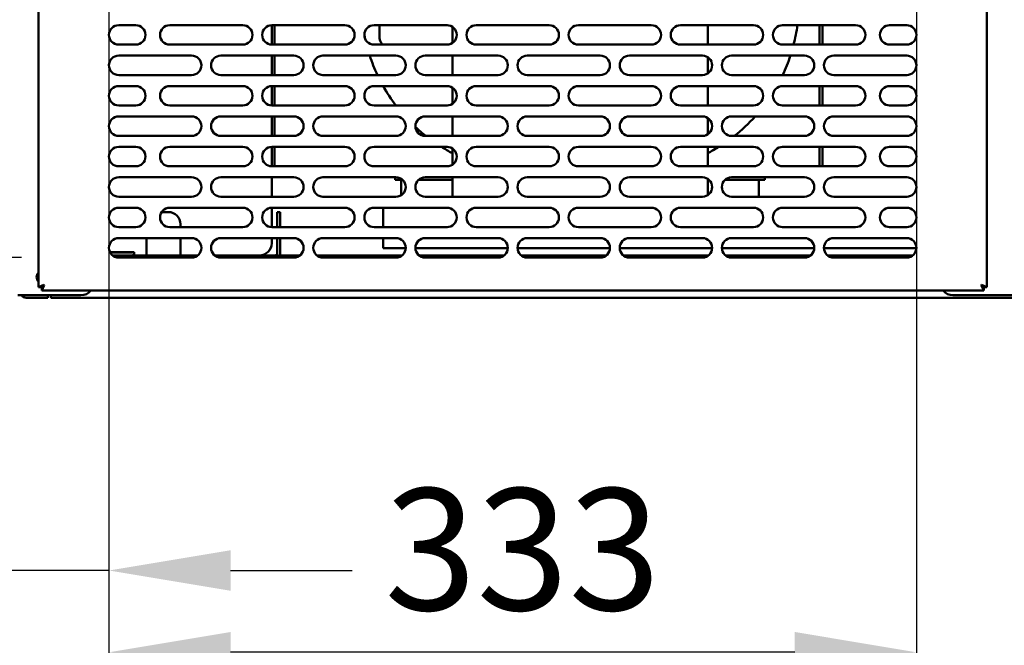
# Model space of a CAD drawing. Units: millimetres. Extents: x 65 to 5851, y 100 to 4100.
# Drawn here: x 2181 to 2586, y 927 to 1185 of the extents above; entities that cross this region are included whole.
import ezdxf

# ---------------------------------------------------------------- set-up
doc = ezdxf.new("R2010")
doc.units = ezdxf.units.MM
doc.header["$LTSCALE"] = 20
doc.layers.add('Dimension (ISO)', color=7, linetype='Continuous', lineweight=25)
doc.layers.add('Visible (ISO)', color=7, linetype='Continuous', lineweight=50)
doc.styles.add('Note Text (ISO)', font='tahoma.ttf')
doc.dimstyles.new('Default (ISO)', dxfattribs={"dimscale": 20, "dimtxt": 2.5, "dimasz": 2.5, "dimexe": 1, "dimexo": 2, "dimgap": 0.762, "dimtad": 1, "dimtoh": 1, "dimdec": 1, "dimrnd": 1e-08, "dimzin": 0, "dimdsep": 46, "dimtxsty": 'Note Text (ISO)', "dimcen": 0.09, "dimdle": 10, "dimclrd": 256, "dimclre": 256, "dimclrt": 256, "dimadec": 1, "dimazin": 0, "dimtfac": 1.40208, "dimtmove": 0, "dimatfit": 3, "dimfxl": 1, "dimtolj": 1, "dimtzin": 0, "dimlwd": -1, "dimlwe": -1, "dimarcsym": 0})

# ---------------------------------------------------------------- blocks, each defined once
blk = doc.blocks.new('*D15')
at = {"layer": 'Defpoints', "color": 0, "transparency": 16777216}
for p in [(2021.93, 1419.77), (2221.93, 1419.77), (2221.93, 1086.77)]:
    blk.add_point(p, dxfattribs=at)
at = {"layer": 'Dimension (ISO)', "transparency": 16777216}
for p, q in [((2181.93, 1419.77), (2001.93, 1419.77)), ((2021.93, 1136.77), (2021.93, 1369.77)), ((2181.93, 1086.77), (2001.93, 1086.77))]:
    blk.add_line(p, q, dxfattribs=at)
for points in [[(2013.6, 1369.77), (2030.26, 1369.77), (2021.93, 1419.77)], [(2013.6, 1136.77), (2030.26, 1136.77), (2021.93, 1086.77)]]:
    blk.add_solid(points, dxfattribs=at)
at = {"layer": 'Dimension (ISO)', "color": 1, "transparency": 16777216, "insert": (1954.61, 1178.54), "char_height": 50, "attachment_point": 1, "rotation": 90, "style": 'Note Text (ISO)'}
blk.add_mtext('\\A1;333', dxfattribs=at)
blk = doc.blocks.new('*D16')
at = {"layer": 'Defpoints', "color": 0, "transparency": 16777216}
for p in [(2217.93, 1415.77), (2549.93, 1415.77), (2217.93, 924.59)]:
    blk.add_point(p, dxfattribs=at)
at = {"layer": 'Dimension (ISO)', "transparency": 16777216}
for p, q in [((2217.93, 1375.77), (2217.93, 904.59)), ((2549.93, 1375.77), (2549.93, 904.59)), ((2499.93, 924.59), (2267.93, 924.59))]:
    blk.add_line(p, q, dxfattribs=at)
for points in [[(2267.93, 932.93), (2267.93, 916.26), (2217.93, 924.59)], [(2499.93, 932.93), (2499.93, 916.26), (2549.93, 924.59)]]:
    blk.add_solid(points, dxfattribs=at)
at = {"layer": 'Dimension (ISO)', "color": 1, "transparency": 16777216, "insert": (2331.19, 991.91), "char_height": 50, "attachment_point": 1, "style": 'Note Text (ISO)'}
blk.add_mtext('\\A1;333', dxfattribs=at)
blk = doc.blocks.new('*D17')
at = {"layer": 'Defpoints', "color": 0, "transparency": 16777216}
for p in [(2092.63, 1736.37), (2217.93, 1415.77), (2092.63, 958.2)]:
    blk.add_point(p, dxfattribs=at)
at = {"layer": 'Dimension (ISO)', "transparency": 16777216}
for p, q in [((2092.63, 1696.37), (2092.63, 938.2)), ((2217.93, 1375.77), (2217.93, 938.2)), ((2042.63, 958.2), (1831.68, 958.2)), ((2217.93, 958.2), (2092.63, 958.2)), ((2267.93, 958.2), (2317.93, 958.2))]:
    blk.add_line(p, q, dxfattribs=at)
for points in [[(2042.63, 966.53), (2042.63, 949.87), (2092.63, 958.2)], [(2267.93, 966.53), (2267.93, 949.87), (2217.93, 958.2)]]:
    blk.add_solid(points, dxfattribs=at)
at = {"layer": 'Dimension (ISO)', "color": 1, "transparency": 16777216, "insert": (1846.92, 1025.52), "char_height": 50, "attachment_point": 1, "style": 'Note Text (ISO)'}
blk.add_mtext('\\A1;125', dxfattribs=at)
blk = doc.blocks.new('*D20')
at = {"layer": 'Defpoints', "color": 0, "transparency": 16777216}
for p in [(2112.33, 1706.27), (3558.93, 1706.27), (2112.33, 866.27)]:
    blk.add_point(p, dxfattribs=at)
at = {"layer": 'Dimension (ISO)', "transparency": 16777216}
for p, q in [((2112.33, 1666.27), (2112.33, 846.27)), ((3558.93, 1666.27), (3558.93, 846.27)), ((3508.93, 866.27), (2162.33, 866.27))]:
    blk.add_line(p, q, dxfattribs=at)
for points in [[(2162.33, 874.6), (2162.33, 857.94), (2112.33, 866.27)], [(3508.93, 874.6), (3508.93, 857.94), (3558.93, 866.27)]]:
    blk.add_solid(points, dxfattribs=at)
at = {"layer": 'Dimension (ISO)', "transparency": 16777216, "insert": (2883.09, 933.49), "char_height": 50, "attachment_point": 1, "style": 'Note Text (ISO)'}
blk.add_mtext('\\A1;1446', dxfattribs=at)

msp = doc.modelspace()

# ---------------------------------------------------------------- linework, layer by layer
at = {"layer": 'Visible (ISO)'}
for p, q in [((2188.93, 1074.61), (2188.93, 1431.93)), ((2578.93, 1431.93), (2578.93, 1074.61)), ((2221.93, 1182.27), (2228.93, 1182.27)), ((2242.93, 1182.27), (2272.93, 1182.27)), ((2284.83, 1174.27), (2284.83, 1182.27)), ((2284.93, 1182.27), (2314.93, 1182.27)), ((2286.03, 1174.27), (2286.03, 1182.27)), ((2326.93, 1182.27), (2356.93, 1182.27)), ((2329.13, 1177.67), (2329.13, 1182.27)), ((2368.93, 1182.27), (2398.93, 1182.27)), ((2410.93, 1182.27), (2440.93, 1182.27)), ((2452.93, 1182.27), (2482.93, 1182.27)), ((2464.13, 1174.27), (2464.13, 1182.27)), ((2494.93, 1182.27), (2524.93, 1182.27)), ((2510.13, 1182.27), (2510.13, 1174.27)), ((2511.33, 1182.27), (2511.33, 1174.27)), ((2538.93, 1182.27), (2545.93, 1182.27)), ((2359.13, 1181.61), (2359.13, 1174.93)), ((2228.93, 1174.27), (2221.93, 1174.27)), ((2272.93, 1174.27), (2242.93, 1174.27)), ((2314.93, 1174.27), (2284.93, 1174.27)), ((2356.93, 1174.27), (2326.93, 1174.27)), ((2398.93, 1174.27), (2368.93, 1174.27)), ((2440.93, 1174.27), (2410.93, 1174.27)), ((2482.93, 1174.27), (2452.93, 1174.27)), ((2524.93, 1174.27), (2494.93, 1174.27)), ((2545.93, 1174.27), (2538.93, 1174.27)), ((2221.93, 1169.77), (2251.93, 1169.77)), ((2263.93, 1169.77), (2293.93, 1169.77)), ((2284.83, 1161.77), (2284.83, 1169.77)), ((2286.03, 1161.77), (2286.03, 1169.77)), ((2305.93, 1169.77), (2335.93, 1169.77)), ((2347.93, 1169.77), (2377.93, 1169.77)), ((2359.13, 1169.77), (2359.13, 1161.77)), ((2389.93, 1169.77), (2419.93, 1169.77)), ((2431.93, 1169.77), (2461.93, 1169.77)), ((2464.13, 1162.43), (2464.13, 1169.11)), ((2473.93, 1169.77), (2503.93, 1169.77)), ((2515.93, 1169.77), (2545.93, 1169.77)), ((2251.93, 1161.77), (2221.93, 1161.77)), ((2293.93, 1161.77), (2263.93, 1161.77)), ((2335.93, 1161.77), (2305.93, 1161.77)), ((2377.93, 1161.77), (2347.93, 1161.77)), ((2419.93, 1161.77), (2389.93, 1161.77)), ((2461.93, 1161.77), (2431.93, 1161.77)), ((2503.93, 1161.77), (2473.93, 1161.77)), ((2545.93, 1161.77), (2515.93, 1161.77)), ((2221.93, 1157.27), (2228.93, 1157.27)), ((2242.93, 1157.27), (2272.93, 1157.27)), ((2284.83, 1149.27), (2284.83, 1157.27)), ((2284.93, 1157.27), (2314.93, 1157.27)), ((2286.03, 1149.27), (2286.03, 1157.27)), ((2326.93, 1157.27), (2356.93, 1157.27)), ((2359.13, 1156.61), (2359.13, 1149.93)), ((2368.93, 1157.27), (2398.93, 1157.27)), ((2410.93, 1157.27), (2440.93, 1157.27)), ((2452.93, 1157.27), (2482.93, 1157.27)), ((2464.13, 1149.27), (2464.13, 1157.27)), ((2494.93, 1157.27), (2524.93, 1157.27)), ((2510.13, 1157.27), (2510.13, 1149.27)), ((2511.33, 1157.27), (2511.33, 1149.27)), ((2538.93, 1157.27), (2545.93, 1157.27)), ((2228.93, 1149.27), (2221.93, 1149.27)), ((2272.93, 1149.27), (2242.93, 1149.27)), ((2314.93, 1149.27), (2284.93, 1149.27)), ((2356.93, 1149.27), (2326.93, 1149.27)), ((2398.93, 1149.27), (2368.93, 1149.27)), ((2440.93, 1149.27), (2410.93, 1149.27)), ((2482.93, 1149.27), (2452.93, 1149.27)), ((2524.93, 1149.27), (2494.93, 1149.27)), ((2545.93, 1149.27), (2538.93, 1149.27)), ((2221.93, 1144.77), (2251.93, 1144.77)), ((2263.93, 1144.77), (2293.93, 1144.77)), ((2284.83, 1136.77), (2284.83, 1144.77)), ((2286.03, 1136.77), (2286.03, 1144.77)), ((2305.93, 1144.77), (2335.93, 1144.77)), ((2347.93, 1144.77), (2377.93, 1144.77)), ((2359.13, 1144.77), (2359.13, 1136.77)), ((2389.93, 1144.77), (2419.93, 1144.77)), ((2431.93, 1144.77), (2461.93, 1144.77)), ((2464.13, 1137.43), (2464.13, 1144.11)), ((2473.93, 1144.77), (2503.93, 1144.77)), ((2515.93, 1144.77), (2545.93, 1144.77)), ((2251.93, 1136.77), (2221.93, 1136.77)), ((2293.93, 1136.77), (2263.93, 1136.77)), ((2335.93, 1136.77), (2305.93, 1136.77)), ((2377.93, 1136.77), (2347.93, 1136.77)), ((2419.93, 1136.77), (2389.93, 1136.77)), ((2461.93, 1136.77), (2431.93, 1136.77)), ((2503.93, 1136.77), (2473.93, 1136.77)), ((2545.93, 1136.77), (2515.93, 1136.77)), ((2221.93, 1132.27), (2228.93, 1132.27)), ((2242.93, 1132.27), (2272.93, 1132.27)), ((2284.83, 1124.27), (2284.83, 1132.27)), ((2284.93, 1132.27), (2314.93, 1132.27)), ((2286.03, 1124.27), (2286.03, 1132.27)), ((2326.93, 1132.27), (2356.93, 1132.27)), ((2359.13, 1131.61), (2359.13, 1124.93)), ((2368.93, 1132.27), (2398.93, 1132.27)), ((2410.93, 1132.27), (2440.93, 1132.27)), ((2452.93, 1132.27), (2482.93, 1132.27)), ((2464.13, 1124.27), (2464.13, 1132.27)), ((2494.93, 1132.27), (2524.93, 1132.27)), ((2510.13, 1132.27), (2510.13, 1124.27)), ((2511.33, 1132.27), (2511.33, 1124.27)), ((2538.93, 1132.27), (2545.93, 1132.27)), ((2228.93, 1124.27), (2221.93, 1124.27)), ((2272.93, 1124.27), (2242.93, 1124.27)), ((2314.93, 1124.27), (2284.93, 1124.27)), ((2356.93, 1124.27), (2326.93, 1124.27)), ((2398.93, 1124.27), (2368.93, 1124.27)), ((2440.93, 1124.27), (2410.93, 1124.27)), ((2482.93, 1124.27), (2452.93, 1124.27)), ((2524.93, 1124.27), (2494.93, 1124.27)), ((2545.93, 1124.27), (2538.93, 1124.27)), ((2221.93, 1119.77), (2251.93, 1119.77)), ((2263.93, 1119.77), (2293.93, 1119.77)), ((2284.83, 1111.77), (2284.83, 1119.77)), ((2305.93, 1119.77), (2335.93, 1119.77)), ((2335.63, 1119.77), (2335.63, 1118.67)), ((2338.69, 1118.67), (2335.63, 1118.67)), ((2338.13, 1118.67), (2338.13, 1112.43)), ((2345.63, 1118.67), (2345.18, 1118.67)), ((2359.13, 1118.67), (2345.63, 1118.67)), ((2347.93, 1119.77), (2377.93, 1119.77)), ((2359.13, 1119.77), (2359.13, 1111.77)), ((2389.93, 1119.77), (2419.93, 1119.77)), ((2431.93, 1119.77), (2461.93, 1119.77)), ((2464.13, 1112.43), (2464.13, 1119.11)), ((2464.69, 1118.67), (2464.13, 1118.67)), ((2477.63, 1118.67), (2471.18, 1118.67)), ((2473.93, 1119.77), (2503.93, 1119.77)), ((2487.63, 1118.67), (2477.63, 1118.67)), ((2485.13, 1118.67), (2485.13, 1111.77)), ((2487.63, 1118.67), (2487.63, 1119.77)), ((2515.93, 1119.77), (2545.93, 1119.77)), ((2251.93, 1111.77), (2221.93, 1111.77)), ((2293.93, 1111.77), (2263.93, 1111.77)), ((2335.93, 1111.77), (2305.93, 1111.77)), ((2377.93, 1111.77), (2347.93, 1111.77)), ((2419.93, 1111.77), (2389.93, 1111.77)), ((2461.93, 1111.77), (2431.93, 1111.77)), ((2503.93, 1111.77), (2473.93, 1111.77)), ((2545.93, 1111.77), (2515.93, 1111.77)), ((2221.93, 1107.27), (2228.93, 1107.27)), ((2242.33, 1105.47), (2239.59, 1105.47)), ((2242.93, 1107.27), (2272.93, 1107.27)), ((2284.83, 1099.27), (2284.83, 1107.27)), ((2284.93, 1107.27), (2314.93, 1107.27)), ((2288.33, 1105.47), (2287.13, 1105.47)), ((2287.13, 1100.47), (2287.13, 1105.47)), ((2288.33, 1105.47), (2288.33, 1100.47)), ((2326.93, 1107.27), (2356.93, 1107.27)), ((2330.63, 1107.27), (2330.63, 1099.27)), ((2368.93, 1107.27), (2398.93, 1107.27)), ((2410.93, 1107.27), (2440.93, 1107.27)), ((2452.93, 1107.27), (2482.93, 1107.27)), ((2494.93, 1107.27), (2524.93, 1107.27)), ((2538.93, 1107.27), (2545.93, 1107.27)), ((2228.93, 1099.27), (2221.93, 1099.27)), ((2272.93, 1099.27), (2242.93, 1099.27)), ((2247.33, 1100.47), (2247.33, 1099.27)), ((2314.93, 1099.27), (2284.93, 1099.27)), ((2287.13, 1100.47), (2287.13, 1099.27)), ((2288.33, 1099.27), (2288.33, 1100.47)), ((2356.93, 1099.27), (2326.93, 1099.27)), ((2398.93, 1099.27), (2368.93, 1099.27)), ((2440.93, 1099.27), (2410.93, 1099.27)), ((2482.93, 1099.27), (2452.93, 1099.27)), ((2524.93, 1099.27), (2494.93, 1099.27)), ((2545.93, 1099.27), (2538.93, 1099.27)), ((2221.93, 1094.77), (2251.93, 1094.77)), ((2233.33, 1094.77), (2233.33, 1088.67)), ((2247.33, 1094.77), (2247.33, 1088.67)), ((2263.93, 1094.77), (2293.93, 1094.77)), ((2284.83, 1092.67), (2284.83, 1094.77)), ((2287.13, 1094.77), (2287.13, 1088.67)), ((2288.33, 1088.67), (2288.33, 1094.77)), ((2305.93, 1094.77), (2335.93, 1094.77)), ((2330.63, 1094.77), (2330.63, 1090.67)), ((2347.93, 1094.77), (2377.93, 1094.77)), ((2389.93, 1094.77), (2419.93, 1094.77)), ((2431.93, 1094.77), (2461.93, 1094.77)), ((2473.93, 1094.77), (2503.93, 1094.77)), ((2515.93, 1094.77), (2545.93, 1094.77)), ((2339.93, 1090.67), (2330.63, 1090.67)), ((2381.93, 1090.67), (2343.93, 1090.67)), ((2423.93, 1090.67), (2385.93, 1090.67)), ((2465.93, 1090.67), (2427.93, 1090.67)), ((2507.93, 1090.67), (2469.93, 1090.67)), ((2549.93, 1090.67), (2511.93, 1090.67)), ((2228.34, 1089.01), (2218.34, 1089.01)), ((2218.41, 1088.87), (2227.24, 1088.87)), ((2219.4, 1087.67), (2254.46, 1087.67)), ((2251.93, 1086.77), (2221.93, 1086.77)), ((2227.75, 1089.01), (2227.74, 1089)), ((2228.34, 1089.01), (2228.34, 1087.67)), ((2233.33, 1088.67), (2233.33, 1087.67)), ((2247.33, 1088.67), (2247.33, 1087.67)), ((2261.4, 1087.67), (2296.46, 1087.67)), ((2293.93, 1086.77), (2263.93, 1086.77)), ((2303.4, 1087.67), (2338.46, 1087.67)), ((2335.93, 1086.77), (2305.93, 1086.77)), ((2345.4, 1087.67), (2380.46, 1087.67)), ((2377.93, 1086.77), (2347.93, 1086.77)), ((2387.4, 1087.67), (2422.46, 1087.67)), ((2419.93, 1086.77), (2389.93, 1086.77)), ((2429.4, 1087.67), (2464.46, 1087.67)), ((2461.93, 1086.77), (2431.93, 1086.77)), ((2471.4, 1087.67), (2506.46, 1087.67)), ((2503.93, 1086.77), (2473.93, 1086.77)), ((2513.4, 1087.67), (2548.46, 1087.67)), ((2545.93, 1086.77), (2515.93, 1086.77)), ((2191.13, 1075.61), (2188.93, 1074.61)), ((2190.13, 1074.61), (2188.93, 1074.61)), ((2191.13, 1075.61), (2190.13, 1074.61)), ((2190.27, 1073.27), (2191.27, 1075.47)), ((2191.27, 1075.47), (2190.27, 1074.47)), ((2190.27, 1074.47), (2190.27, 1073.27)), ((2577.59, 1073.27), (2190.27, 1073.27)), ((2191.13, 1075.61), (2191.27, 1075.47)), ((2576.59, 1075.47), (2576.73, 1075.61)), ((2576.59, 1075.47), (2577.59, 1073.27)), ((2576.59, 1075.47), (2577.59, 1074.47)), ((2578.93, 1074.61), (2576.73, 1075.61)), ((2576.73, 1075.61), (2577.73, 1074.61)), ((2577.59, 1074.47), (2577.59, 1073.27)), ((2577.73, 1074.61), (2578.93, 1074.61)), ((2180.43, 1071.27), (2182.63, 1071.27)), ((2206.43, 1071.27), (2182.63, 1071.27)), ((2183.83, 1070.27), (2187.83, 1070.27)), ((2192.83, 1070.27), (2187.83, 1070.27)), ((2192.83, 1070.27), (2192.83, 1071.27)), ((2193.97, 1071.27), (2193.97, 1070.27)), ((2790.29, 1070.27), (2193.97, 1070.27)), ((2764.93, 1071.27), (2564.93, 1071.27))]:
    msp.add_line(p, q, dxfattribs=at)
for centre, radius, start, end in [((2221.93, 1178.27), 4, 90, 270), ((2228.93, 1178.27), 4, 270, 90), ((2242.93, 1178.27), 4, 90, 270), ((2272.93, 1178.27), 4, 270, 90), ((2284.93, 1178.27), 4, 90, 270), ((2314.93, 1178.27), 4, 270, 90), ((2326.93, 1178.27), 4, 90, 270), ((2356.93, 1178.27), 4, 270, 90), ((2368.93, 1178.27), 4, 90, 270), ((2398.93, 1178.27), 4, 270, 90), ((2410.93, 1178.27), 4, 90, 270), ((2440.93, 1178.27), 4, 270, 90), ((2452.93, 1178.27), 4, 90, 270), ((2482.93, 1178.27), 4, 270, 90), ((2494.93, 1178.27), 4, 90, 270), ((2431.63, 1191.67), 70, 345.607, 352.2827), ((2524.93, 1178.27), 4, 270, 90), ((2538.93, 1178.27), 4, 90, 270), ((2545.93, 1178.27), 4, 270, 90), ((2391.63, 1191.67), 70, 191.0599, 192.3423), ((2334.13, 1177.67), 5, 180, 222.8436), ((2221.93, 1165.77), 4, 90, 270), ((2251.93, 1165.77), 4, 270, 90), ((2263.93, 1165.77), 4, 90, 270), ((2293.93, 1165.77), 4, 270, 90), ((2305.93, 1165.77), 4, 90, 270), ((2391.63, 1191.67), 70, 198.2315, 205.2864), ((2335.93, 1165.77), 4, 270, 90), ((2347.93, 1165.77), 4, 90, 270), ((2377.93, 1165.77), 4, 270, 90), ((2389.93, 1165.77), 4, 90, 270), ((2419.93, 1165.77), 4, 270, 90), ((2431.93, 1165.77), 4, 90, 270), ((2461.93, 1165.77), 4, 270, 90), ((2473.93, 1165.77), 4, 90, 270), ((2431.63, 1191.67), 70, 334.7136, 341.7685), ((2503.93, 1165.77), 4, 270, 90), ((2515.93, 1165.77), 4, 90, 270), ((2545.93, 1165.77), 4, 270, 90), ((2221.93, 1153.27), 4, 90, 270), ((2228.93, 1153.27), 4, 270, 90), ((2242.93, 1153.27), 4, 90, 270), ((2272.93, 1153.27), 4, 270, 90), ((2284.93, 1153.27), 4, 90, 270), ((2314.93, 1153.27), 4, 270, 90), ((2326.93, 1153.27), 4, 90, 270), ((2391.63, 1191.67), 70, 209.4345, 217.2803), ((2356.93, 1153.27), 4, 270, 90), ((2368.93, 1153.27), 4, 90, 270), ((2398.93, 1153.27), 4, 270, 90), ((2410.93, 1153.27), 4, 90, 270), ((2440.93, 1153.27), 4, 270, 90), ((2452.93, 1153.27), 4, 90, 270), ((2482.93, 1153.27), 4, 270, 90), ((2494.93, 1153.27), 4, 90, 270), ((2524.93, 1153.27), 4, 270, 90), ((2538.93, 1153.27), 4, 90, 270), ((2545.93, 1153.27), 4, 270, 90), ((2221.93, 1140.77), 4, 90, 270), ((2251.93, 1140.77), 4, 270, 90), ((2263.93, 1140.77), 4, 90, 270), ((2293.93, 1140.77), 4, 270, 90), ((2305.93, 1140.77), 4, 90, 270), ((2335.93, 1140.77), 4, 270, 90), ((2347.93, 1140.77), 4, 90, 270), ((2377.93, 1140.77), 4, 270, 90), ((2389.93, 1140.77), 4, 90, 270), ((2419.93, 1140.77), 4, 270, 90), ((2431.93, 1140.77), 4, 90, 270), ((2461.93, 1140.77), 4, 270, 90), ((2473.93, 1140.77), 4, 90, 270), ((2431.63, 1191.67), 70, 308.3453, 317.9329), ((2503.93, 1140.77), 4, 270, 90), ((2515.93, 1140.77), 4, 90, 270), ((2545.93, 1140.77), 4, 270, 90), ((2391.63, 1191.67), 70, 227.0614, 231.6547), ((2221.93, 1128.27), 4, 90, 270), ((2228.93, 1128.27), 4, 270, 90), ((2242.93, 1128.27), 4, 90, 270), ((2272.93, 1128.27), 4, 270, 90), ((2284.93, 1128.27), 4, 90, 270), ((2314.93, 1128.27), 4, 270, 90), ((2326.93, 1128.27), 4, 90, 270), ((2391.63, 1191.67), 70, 238.0566, 242.336), ((2356.93, 1128.27), 4, 270, 90), ((2368.93, 1128.27), 4, 90, 270), ((2398.93, 1128.27), 4, 270, 90), ((2410.93, 1128.27), 4, 90, 270), ((2440.93, 1128.27), 4, 270, 90), ((2452.93, 1128.27), 4, 90, 270), ((2431.63, 1191.67), 70, 297.664, 301.9434), ((2482.93, 1128.27), 4, 270, 90), ((2494.93, 1128.27), 4, 90, 270), ((2524.93, 1128.27), 4, 270, 90), ((2538.93, 1128.27), 4, 90, 270), ((2545.93, 1128.27), 4, 270, 90), ((2221.93, 1115.77), 4, 90, 270), ((2251.93, 1115.77), 4, 270, 90), ((2263.93, 1115.77), 4, 90, 270), ((2293.93, 1115.77), 4, 270, 90), ((2305.93, 1115.77), 4, 90, 270), ((2335.93, 1115.77), 4, 270, 90), ((2347.93, 1115.77), 4, 90, 270), ((2377.93, 1115.77), 4, 270, 90), ((2389.93, 1115.77), 4, 90, 270), ((2419.93, 1115.77), 4, 270, 90), ((2431.93, 1115.77), 4, 90, 270), ((2461.93, 1115.77), 4, 270, 90), ((2473.93, 1115.77), 4, 90, 270), ((2503.93, 1115.77), 4, 270, 90), ((2515.93, 1115.77), 4, 90, 270), ((2545.93, 1115.77), 4, 270, 90), ((2221.93, 1103.27), 4, 90, 270), ((2228.93, 1103.27), 4, 270, 90), ((2242.93, 1103.27), 4, 90, 270), ((2242.33, 1100.47), 5, 0, 90), ((2272.93, 1103.27), 4, 270, 90), ((2284.93, 1103.27), 4, 90, 270), ((2314.93, 1103.27), 4, 270, 90), ((2326.93, 1103.27), 4, 90, 270), ((2356.93, 1103.27), 4, 270, 90), ((2368.93, 1103.27), 4, 90, 270), ((2398.93, 1103.27), 4, 270, 90), ((2410.93, 1103.27), 4, 90, 270), ((2440.93, 1103.27), 4, 270, 90), ((2452.93, 1103.27), 4, 90, 270), ((2482.93, 1103.27), 4, 270, 90), ((2494.93, 1103.27), 4, 90, 270), ((2524.93, 1103.27), 4, 270, 90), ((2538.93, 1103.27), 4, 90, 270), ((2545.93, 1103.27), 4, 270, 90), ((2221.93, 1090.77), 4, 90, 270), ((2251.93, 1090.77), 4, 270, 90), ((2263.93, 1090.77), 4, 90, 270), ((2293.93, 1090.77), 4, 270, 90), ((2305.93, 1090.77), 4, 90, 270), ((2335.93, 1090.77), 4, 270, 90), ((2347.93, 1090.77), 4, 90, 270), ((2377.93, 1090.77), 4, 270, 90), ((2389.93, 1090.77), 4, 90, 270), ((2419.93, 1090.77), 4, 270, 90), ((2431.93, 1090.77), 4, 90, 270), ((2461.93, 1090.77), 4, 270, 90), ((2473.93, 1090.77), 4, 90, 270), ((2503.93, 1090.77), 4, 270, 90), ((2515.93, 1090.77), 4, 90, 270), ((2545.93, 1090.77), 4, 270, 90), ((2279.83, 1092.67), 5, 270, 0), ((2227.24, 1089.87), 1, 270, 300), ((2227.24, 1089.87), 2.2, 270, 300), ((2286.13, 1088.67), 1, 270, 0), ((2286.13, 1088.67), 2.2, 332.9643, 0), ((2190.63, 1078.77), 2.45, 133.9378, 226.0622), ((2206.43, 1076.27), 5, 270, 323.1301), ((2564.93, 1076.27), 5, 216.8699, 270), ((2183.83, 1072.47), 2.2, 213.0557, 270)]:
    msp.add_arc(centre, radius, start, end, dxfattribs=at)

# ---------------------------------------------------------------- dimensions: what is measured, and where the dimension line sits
at = {"layer": 'Dimension (ISO)'}
for base, p1, p2, override, picture, middle in [((2092.63, 958.2), (2217.93, 1415.77), (2092.63, 1736.37), {"dimgap": 0.762, "dimtoh": 0, "dimdec": 0, "dimclrt": 1, "dimtol": 0, "dimlim": 0, "dimtp": 0, "dimtm": 0, "dimtdec": 2, "dimtofl": 1, "dimatfit": 1}, '*D17', (1897.64, 958.2)), ((2112.33, 866.27), (3558.93, 1706.27), (2112.33, 1706.27), {"dimgap": 0.762, "dimtoh": 0, "dimdec": 0, "dimlfac": 0.999585, "dimtol": 0, "dimlim": 0, "dimtp": 0, "dimtm": 0, "dimtdec": 2, "dimtofl": 0, "dimatfit": 1}, '*D20', (2953.25, 866.27))]:
    dim = msp.add_linear_dim(base=base, p1=p1, p2=p2, dimstyle='Default (ISO)', override=override, dxfattribs=at)
    dim.commit()
    dim.dimension.update_dxf_attribs({"geometry": picture, "text_midpoint": middle, "dimtype": 160})
for base, p1, p2, angle, override, picture, middle in [((2021.93, 1419.77), (2221.93, 1086.77), (2221.93, 1419.77), 270, {"dimgap": 0.762, "dimtoh": 0, "dimdec": 0, "dimclrt": 1, "dimtol": 0, "dimlim": 0, "dimtp": 0, "dimtm": 0, "dimtdec": 2, "dimtofl": 0, "dimatfit": 1}, '*D15', (2021.93, 1231.28)), ((2217.93, 924.59), (2549.93, 1415.77), (2217.93, 1415.77), 180, {"dimgap": 0.762, "dimtoh": 0, "dimdec": 0, "dimlfac": 1.003012, "dimclrt": 1, "dimtol": 0, "dimlim": 0, "dimtp": 0, "dimtm": 0, "dimtdec": 2, "dimtofl": 0, "dimatfit": 1}, '*D16', (2383.93, 924.59))]:
    dim = msp.add_linear_dim(base=base, p1=p1, p2=p2, angle=angle, dimstyle='Default (ISO)', override=override, dxfattribs=at)
    dim.commit()
    dim.dimension.update_dxf_attribs({"geometry": picture, "text_midpoint": middle, "dimtype": 160})

doc.saveas('drawing.dxf')
